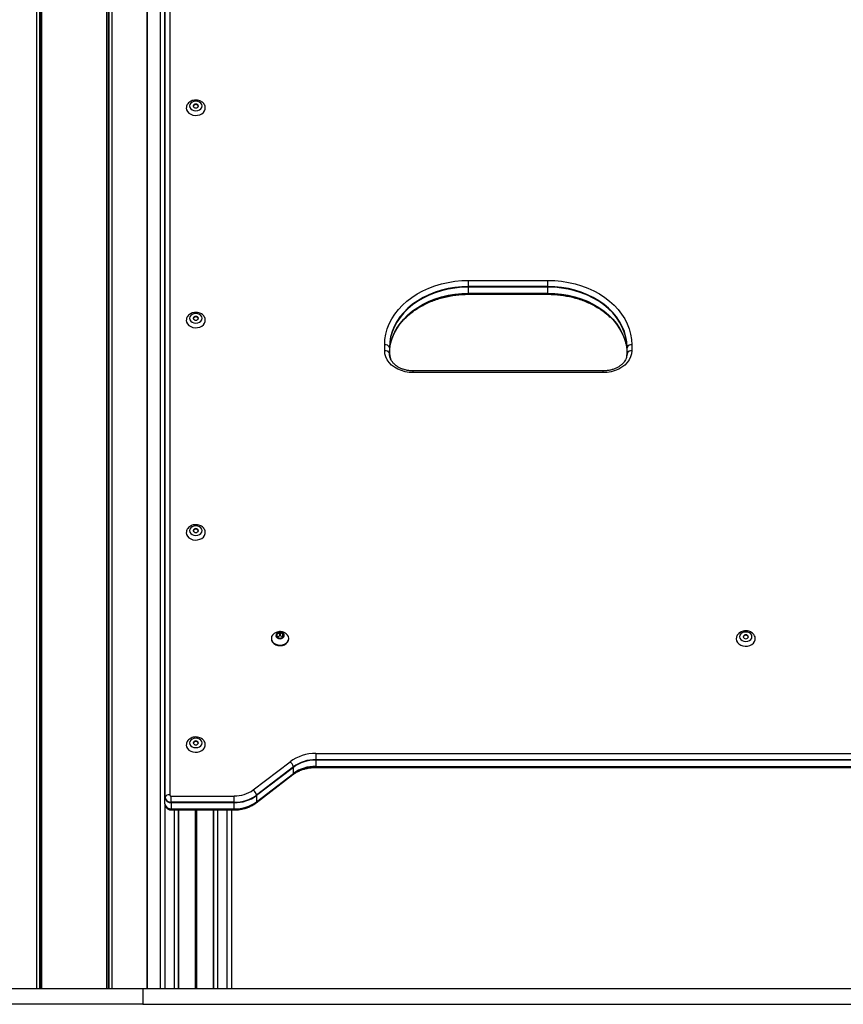
# Model space of a CAD drawing. Units: millimetres. Extents: x 712 to 7769, y 483 to 8511.
# Drawn here: x 2957 to 3477, y 6393 to 7015 of the extents above; entities that cross this region are included whole.
import ezdxf

# ---------------------------------------------------------------- set-up
doc = ezdxf.new("R2010")
doc.units = ezdxf.units.MM
doc.header["$LTSCALE"] = 50

msp = doc.modelspace()

# ---------------------------------------------------------------- linework, layer by layer
at = {"color": 7, "linetype": 'Continuous', "lineweight": 25}
for p, q in [((2967.27, 7649.12), (2967.27, 6403.04)), ((2967.41, 7648.84), (2967.41, 6403.04)), ((2970.35, 7644.61), (2970.35, 6403.04)), ((2970.45, 7644.5), (2970.45, 6403.04)), ((3011.6, 7638.04), (3011.6, 6403.04)), ((3011.71, 7638.04), (3011.71, 6403.04)), ((3014.8, 7638.04), (3014.8, 6403.04)), ((3014.95, 7638.04), (3014.95, 6403.04)), ((3048.42, 6523.4), (3048.42, 7524.62)), ((3048.46, 6523.72), (3048.46, 7524.94)), ((3051.42, 7526.55), (3051.42, 6525.33)), ((3045.42, 7508.38), (3045.42, 6403.04)), ((3037.07, 7427.04), (3037.07, 6403.04)), ((3037.19, 7427.04), (3037.19, 6403.04)), ((3037.24, 6403.04), (3037.24, 7427.04)), ((3037.24, 7427.04), (3037.24, 6403.04)), ((3240.17, 6850.13), (3290.17, 6850.13)), ((3240.17, 6846.26), (3240.17, 6850.13)), ((3290.17, 6846.26), (3240.17, 6846.26)), ((3240.17, 6845.91), (3240.17, 6846.26)), ((3240.17, 6842.05), (3240.17, 6845.91)), ((3290.17, 6845.91), (3240.17, 6845.91)), ((3290.17, 6846.26), (3290.17, 6850.13)), ((3290.17, 6845.91), (3290.17, 6846.26)), ((3290.17, 6842.05), (3290.17, 6845.91)), ((3240.17, 6842.05), (3240.17, 6841.76)), ((3240.17, 6842.05), (3290.17, 6842.05)), ((3240.17, 6841.76), (3290.17, 6841.76)), ((3240.17, 6841.35), (3290.17, 6841.35)), ((3290.17, 6842.05), (3290.17, 6841.76)), ((3187.17, 6805.7), (3187.17, 6809.53)), ((3190.12, 6807.93), (3190.12, 6804.09)), ((3338.93, 6811.89), (3338.99, 6811.72)), ((3340.21, 6804.09), (3340.21, 6807.93)), ((3343.17, 6809.53), (3343.17, 6805.7)), ((3190.17, 6807.6), (3190.17, 6803.77)), ((3340.17, 6803.77), (3340.17, 6807.6)), ((3325.17, 6792.98), (3205.17, 6792.98)), ((3325.17, 6791.91), (3205.17, 6791.91)), ((3120.92, 6627.54), (3119.32, 6626.83)), ((3120.92, 6625.61), (3120.92, 6627.54)), ((3122.92, 6626.83), (3121.32, 6627.54)), ((3121.32, 6625.61), (3121.32, 6627.54)), ((3115.62, 6624.09), (3115.62, 6623.77)), ((3119.12, 6626.56), (3119.12, 6625.15)), ((3119.32, 6624.9), (3119.3, 6624.89)), ((3119.32, 6624.9), (3119.32, 6626.83)), ((3120.92, 6625.61), (3119.32, 6624.9)), ((3119.32, 6624.88), (3120.92, 6624.17)), ((3122.92, 6624.9), (3121.32, 6625.61)), ((3121.32, 6624.17), (3122.92, 6624.88)), ((3122.92, 6624.9), (3122.92, 6626.83)), ((3122.93, 6624.89), (3122.92, 6624.9)), ((3123.12, 6625.15), (3123.12, 6626.56)), ((3126.62, 6623.77), (3126.62, 6624.09)), ((3143.7, 6551.38), (3686.63, 6551.38)), ((3143.7, 6551.38), (3143.7, 6547.5)), ((3686.63, 6547.5), (3143.7, 6547.5)), ((3143.7, 6547.5), (3143.7, 6547.15)), ((3143.7, 6547.15), (3143.7, 6543.29)), ((3686.63, 6547.15), (3143.7, 6547.15)), ((3104.15, 6528.38), (3127.44, 6546.21)), ((3129.53, 6543.01), (3106.24, 6525.17)), ((3129.56, 6542.66), (3106.27, 6524.82)), ((3129.56, 6538.8), (3129.56, 6542.66)), ((3143.7, 6543.29), (3686.63, 6543.29)), ((3143.7, 6543.29), (3143.7, 6543)), ((3143.7, 6543), (3686.63, 6543)), ((3143.7, 6542.59), (3686.63, 6542.59)), ((3105.98, 6520.21), (3129.26, 6538.05)), ((3106.24, 6520.67), (3129.53, 6538.51)), ((3106.27, 6520.97), (3129.56, 6538.8)), ((3048.42, 6519.54), (3048.42, 6523.4)), ((3052.42, 6520.69), (3052.42, 6524.56)), ((3052.42, 6524.56), (3092.13, 6524.56)), ((3092.13, 6520.69), (3092.13, 6524.56)), ((3106.27, 6524.82), (3106.27, 6520.97)), ((3048.42, 6519.54), (3048.55, 6518.62)), ((3092.13, 6520.69), (3052.42, 6520.69)), ((3052.42, 6520.34), (3052.42, 6520.69)), ((3092.13, 6520.34), (3052.42, 6520.34)), ((3052.42, 6520.34), (3052.42, 6516.48)), ((3052.42, 6516.48), (3092.13, 6516.48)), ((3052.42, 6516.19), (3052.42, 6516.48)), ((3052.42, 6516.19), (3092.13, 6516.19)), ((3052.42, 6515.78), (3092.13, 6515.78)), ((3056.78, 6515.78), (3056.78, 6403.04)), ((3057.03, 6515.78), (3057.03, 6403.04)), ((3078.8, 6515.78), (3078.8, 6403.04)), ((3079.05, 6515.78), (3079.05, 6403.04)), ((3090.42, 6515.78), (3090.42, 6403.04)), ((3092.13, 6520.34), (3092.13, 6520.69)), ((3092.13, 6516.48), (3092.13, 6520.34)), ((3092.13, 6516.19), (3092.13, 6516.48)), ((1536.66, 6403.04), (3034.51, 6403.04)), ((3034.51, 6403.04), (3034.51, 6393.04)), ((3034.51, 6403.04), (3793.12, 6403.04)), ((3034.51, 6393.04), (1536.66, 6393.04)), ((3034.51, 6393.04), (3793.12, 6393.04))]:
    msp.add_line(p, q, dxfattribs=at)
at = {"color": 8, "linetype": 'Continuous', "lineweight": 25}
for p, q in [((2969.31, 7645.85), (2969.31, 6403.04)), ((2969.53, 7645.57), (2969.53, 6403.04)), ((3012.68, 7638.04), (3012.68, 6403.04)), ((3012.91, 7638.04), (3012.91, 6403.04)), ((3240.17, 6841.76), (3240.17, 6841.35)), ((3290.17, 6841.76), (3290.17, 6841.35)), ((3205.17, 6791.91), (3205.17, 6792.98)), ((3325.17, 6791.91), (3325.17, 6792.98)), ((3143.7, 6543), (3143.7, 6542.59)), ((3048.42, 6519.54), (3048.42, 6403.04)), ((3052.42, 6515.78), (3052.42, 6516.19)), ((3054.32, 6515.78), (3054.32, 6403.04)), ((3067.54, 6515.78), (3067.54, 6403.04)), ((3067.66, 6515.78), (3067.66, 6403.04)), ((3067.79, 6515.78), (3067.79, 6403.04)), ((3068.04, 6515.78), (3068.04, 6403.04)), ((3068.17, 6515.78), (3068.17, 6403.04)), ((3068.3, 6515.78), (3068.3, 6403.04)), ((3081.52, 6515.78), (3081.52, 6403.04)), ((3087.42, 6515.78), (3087.42, 6403.04)), ((3092.13, 6515.78), (3092.13, 6516.19))]:
    msp.add_line(p, q, dxfattribs=at)
at = {"color": 7, "linetype": 'Continuous', "lineweight": 25, "flags": 128}
for points in [[(3064.02, 6960.26), (3064.21, 6959.34), (3064.76, 6958.5), (3065.62, 6957.84), (3066.71, 6957.42), (3067.92, 6957.27), (3069.12, 6957.42), (3070.21, 6957.84), (3071.07, 6958.5), (3071.62, 6959.34), (3071.82, 6960.26), (3071.62, 6961.18), (3071.07, 6962.02), (3070.21, 6962.68), (3069.12, 6963.1), (3067.92, 6963.25), (3066.71, 6963.1), (3065.62, 6962.68), (3064.76, 6962.02), (3064.21, 6961.18), (3064.02, 6960.26)], [(3061.92, 6958.91), (3062.1, 6957.77), (3062.66, 6956.7), (3063.54, 6955.76), (3064.7, 6955.03), (3066.06, 6954.54), (3067.54, 6954.32), (3069.04, 6954.4), (3070.47, 6954.75), (3071.74, 6955.37), (3072.77, 6956.21), (3073.49, 6957.22), (3073.87, 6958.33), (3073.92, 6958.93)], [(3067.92, 6959.03), (3068.53, 6959.13), (3069.05, 6959.39), (3069.39, 6959.79), (3069.52, 6960.26), (3069.39, 6960.73), (3069.05, 6961.13), (3068.53, 6961.39), (3067.92, 6961.49), (3067.3, 6961.39), (3066.78, 6961.13), (3066.44, 6960.73), (3066.32, 6960.26), (3066.44, 6959.79), (3066.78, 6959.39), (3067.3, 6959.13), (3067.92, 6959.03)], [(3069.5, 6960.1), (3069.39, 6960.41), (3069.05, 6960.81), (3068.53, 6961.07), (3067.92, 6961.16), (3067.3, 6961.07), (3066.78, 6960.81), (3066.44, 6960.41), (3066.33, 6960.1)], [(3187.17, 6809.53), (3187.35, 6812.88), (3187.89, 6816.21), (3188.79, 6819.5), (3190.04, 6822.72), (3191.63, 6825.84), (3193.55, 6828.86), (3195.8, 6831.74), (3198.34, 6834.47), (3201.17, 6837.03), (3204.27, 6839.4), (3207.61, 6841.57), (3211.18, 6843.52), (3214.94, 6845.24), (3218.88, 6846.71), (3222.96, 6847.93), (3227.15, 6848.89), (3231.44, 6849.58), (3235.79, 6849.99), (3240.17, 6850.13)], [(3240.17, 6846.26), (3235.8, 6846.11), (3231.48, 6845.68), (3227.21, 6844.95), (3223.05, 6843.95), (3219.02, 6842.67), (3215.14, 6841.12), (3211.46, 6839.33), (3208, 6837.29), (3204.78, 6835.03), (3201.83, 6832.57), (3199.17, 6829.91), (3196.83, 6827.09), (3194.81, 6824.13), (3193.14, 6821.04), (3191.83, 6817.85), (3190.88, 6814.58), (3190.31, 6811.27), (3190.12, 6807.93)], [(3240.17, 6846.26), (3235.8, 6846.11), (3231.48, 6845.68), (3227.21, 6844.95), (3223.05, 6843.95), (3219.02, 6842.67), (3215.14, 6841.12), (3211.46, 6839.33), (3208, 6837.29), (3204.78, 6835.03), (3201.83, 6832.57), (3199.17, 6829.91), (3196.83, 6827.09), (3194.81, 6824.13), (3193.14, 6821.04), (3191.83, 6817.85), (3190.88, 6814.58), (3190.31, 6811.27), (3190.12, 6807.93)], [(3240.17, 6845.91), (3235.81, 6845.76), (3231.48, 6845.32), (3227.22, 6844.6), (3223.06, 6843.6), (3219.03, 6842.32), (3215.17, 6840.77), (3211.49, 6838.98), (3208.03, 6836.94), (3204.81, 6834.69), (3201.86, 6832.22), (3199.21, 6829.57), (3196.86, 6826.75), (3194.85, 6823.79), (3193.18, 6820.7), (3191.87, 6817.52), (3190.92, 6814.25), (3190.36, 6810.94), (3190.17, 6807.6)], [(3290.17, 6850.13), (3294.54, 6849.99), (3298.89, 6849.58), (3303.18, 6848.89), (3307.37, 6847.93), (3311.46, 6846.71), (3315.39, 6845.24), (3319.15, 6843.52), (3322.72, 6841.57), (3326.06, 6839.4), (3329.16, 6837.03), (3331.99, 6834.47), (3334.54, 6831.74), (3336.78, 6828.86), (3338.7, 6825.84), (3340.29, 6822.72), (3341.54, 6819.5), (3342.44, 6816.21), (3342.98, 6812.88), (3343.17, 6809.53)], [(3340.21, 6807.93), (3340.02, 6811.27), (3339.45, 6814.58), (3338.5, 6817.85), (3337.19, 6821.04), (3335.52, 6824.13), (3333.5, 6827.09), (3331.16, 6829.91), (3328.5, 6832.57), (3325.55, 6835.03), (3322.33, 6837.29), (3318.87, 6839.33), (3315.19, 6841.12), (3311.31, 6842.67), (3307.28, 6843.95), (3303.12, 6844.95), (3298.85, 6845.68), (3294.53, 6846.11), (3290.17, 6846.26)], [(3340.21, 6807.93), (3340.02, 6811.27), (3339.45, 6814.58), (3338.5, 6817.85), (3337.19, 6821.04), (3335.52, 6824.13), (3333.5, 6827.09), (3331.16, 6829.91), (3328.5, 6832.57), (3325.55, 6835.03), (3322.33, 6837.29), (3318.87, 6839.33), (3315.19, 6841.12), (3311.31, 6842.67), (3307.28, 6843.95), (3303.12, 6844.95), (3298.85, 6845.68), (3294.53, 6846.11), (3290.17, 6846.26)], [(3340.17, 6807.6), (3339.97, 6810.94), (3339.41, 6814.25), (3338.46, 6817.52), (3337.15, 6820.7), (3335.48, 6823.79), (3333.47, 6826.75), (3331.12, 6829.57), (3328.47, 6832.22), (3325.52, 6834.69), (3322.3, 6836.94), (3318.84, 6838.98), (3315.17, 6840.77), (3311.3, 6842.32), (3307.27, 6843.6), (3303.11, 6844.6), (3298.85, 6845.32), (3294.52, 6845.76), (3290.17, 6845.91)], [(3190.17, 6803.75), (3190.36, 6807.09), (3190.92, 6810.4), (3191.87, 6813.66), (3193.18, 6816.85), (3194.85, 6819.93), (3196.86, 6822.9), (3199.21, 6825.72), (3201.86, 6828.37), (3204.81, 6830.83), (3208.03, 6833.09), (3211.49, 6835.12), (3215.17, 6836.92), (3219.03, 6838.46), (3223.06, 6839.74), (3227.22, 6840.74), (3231.48, 6841.47), (3235.81, 6841.9), (3240.17, 6842.05)], [(3190.23, 6805.92), (3190.31, 6806.77), (3190.88, 6810.08), (3191.83, 6813.35), (3193.14, 6816.54), (3194.81, 6819.63), (3196.83, 6822.59), (3199.17, 6825.41), (3201.83, 6828.07), (3204.78, 6830.53), (3208, 6832.79), (3211.46, 6834.83), (3215.14, 6836.62), (3219.02, 6838.17), (3223.05, 6839.45), (3227.21, 6840.45), (3231.48, 6841.18), (3235.8, 6841.61), (3240.17, 6841.76)], [(3190.23, 6805.92), (3190.31, 6806.77), (3190.88, 6810.08), (3191.83, 6813.35), (3193.14, 6816.54), (3194.81, 6819.63), (3196.83, 6822.59), (3199.17, 6825.41), (3201.83, 6828.07), (3204.78, 6830.53), (3208, 6832.79), (3211.46, 6834.83), (3215.14, 6836.62), (3219.02, 6838.17), (3223.05, 6839.45), (3227.21, 6840.45), (3231.48, 6841.18), (3235.8, 6841.61), (3240.17, 6841.76)], [(3290.17, 6842.05), (3294.52, 6841.9), (3298.85, 6841.47), (3303.11, 6840.74), (3307.27, 6839.74), (3311.3, 6838.46), (3315.17, 6836.92), (3318.84, 6835.12), (3322.3, 6833.09), (3325.52, 6830.83), (3328.47, 6828.37), (3331.12, 6825.72), (3333.47, 6822.9), (3335.48, 6819.93), (3337.15, 6816.85), (3338.46, 6813.66), (3339.41, 6810.4), (3339.97, 6807.09), (3340.17, 6803.75)], [(3290.17, 6841.76), (3294.53, 6841.61), (3298.85, 6841.18), (3303.12, 6840.45), (3307.28, 6839.45), (3311.31, 6838.17), (3315.19, 6836.62), (3318.87, 6834.83), (3322.33, 6832.79), (3325.55, 6830.53), (3328.5, 6828.07), (3331.16, 6825.41), (3333.5, 6822.59), (3335.52, 6819.63), (3337.19, 6816.54), (3338.5, 6813.35), (3339.01, 6811.75)], [(3290.17, 6841.76), (3294.53, 6841.61), (3298.85, 6841.18), (3303.12, 6840.45), (3307.28, 6839.45), (3311.31, 6838.17), (3315.19, 6836.62), (3318.87, 6834.83), (3322.33, 6832.79), (3325.55, 6830.53), (3328.5, 6828.07), (3331.16, 6825.41), (3333.5, 6822.59), (3335.52, 6819.63), (3337.19, 6816.54), (3338.5, 6813.35), (3339.01, 6811.75)], [(3064.02, 6826.2), (3064.21, 6825.28), (3064.76, 6824.45), (3065.62, 6823.79), (3066.71, 6823.36), (3067.92, 6823.22), (3069.12, 6823.36), (3070.21, 6823.79), (3071.07, 6824.45), (3071.62, 6825.28), (3071.82, 6826.2), (3071.62, 6827.13), (3071.07, 6827.96), (3070.21, 6828.62), (3069.12, 6829.04), (3067.92, 6829.19), (3066.71, 6829.04), (3065.62, 6828.62), (3064.76, 6827.96), (3064.21, 6827.13), (3064.02, 6826.2)], [(3067.92, 6824.98), (3068.53, 6825.07), (3069.05, 6825.34), (3069.39, 6825.73), (3069.52, 6826.2), (3069.39, 6826.67), (3069.05, 6827.07), (3068.53, 6827.34), (3067.92, 6827.43), (3067.3, 6827.34), (3066.78, 6827.07), (3066.44, 6826.67), (3066.32, 6826.2), (3066.44, 6825.73), (3066.78, 6825.34), (3067.3, 6825.07), (3067.92, 6824.98)], [(3069.5, 6826.04), (3069.39, 6826.35), (3069.05, 6826.75), (3068.53, 6827.01), (3067.92, 6827.11), (3067.3, 6827.01), (3066.78, 6826.75), (3066.44, 6826.35), (3066.33, 6826.04)], [(3061.92, 6824.85), (3062.1, 6823.71), (3062.66, 6822.64), (3063.54, 6821.71), (3064.7, 6820.97), (3066.06, 6820.48), (3067.54, 6820.27), (3069.04, 6820.34), (3070.47, 6820.69), (3071.74, 6821.31), (3072.77, 6822.15), (3073.49, 6823.16), (3073.87, 6824.28), (3073.92, 6824.87)], [(3205.17, 6791.91), (3202.6, 6792.05), (3200.09, 6792.47), (3197.69, 6793.16), (3195.43, 6794.1), (3193.38, 6795.28), (3191.56, 6796.67), (3190.02, 6798.25), (3188.79, 6799.97), (3187.89, 6801.82), (3187.35, 6803.74), (3187.17, 6805.7)], [(3190.12, 6804.09), (3190.31, 6802.29), (3190.43, 6801.78)], [(3190.12, 6804.09), (3190.31, 6802.29), (3190.74, 6800.84)], [(3343.17, 6805.7), (3342.98, 6803.74), (3342.44, 6801.82), (3341.54, 6799.97), (3340.31, 6798.25), (3338.77, 6796.67), (3336.95, 6795.28), (3334.9, 6794.1), (3332.64, 6793.16), (3330.24, 6792.47), (3327.73, 6792.05), (3325.17, 6791.91)], [(3339.96, 6802.02), (3340.02, 6802.29), (3340.21, 6804.09)], [(3339.96, 6802.02), (3340.02, 6802.29), (3340.21, 6804.09)], [(3061.92, 6690.8), (3062.1, 6689.65), (3062.66, 6688.58), (3063.54, 6687.65), (3064.7, 6686.91), (3066.06, 6686.42), (3067.54, 6686.21), (3069.04, 6686.28), (3070.47, 6686.64), (3071.74, 6687.25), (3072.77, 6688.09), (3073.49, 6689.1), (3073.87, 6690.22), (3073.92, 6690.81)], [(3064.02, 6692.15), (3064.21, 6691.22), (3064.76, 6690.39), (3065.62, 6689.73), (3066.71, 6689.3), (3067.92, 6689.16), (3069.12, 6689.3), (3070.21, 6689.73), (3071.07, 6690.39), (3071.62, 6691.22), (3071.82, 6692.15), (3071.62, 6693.07), (3071.07, 6693.9), (3070.21, 6694.56), (3069.12, 6694.99), (3067.92, 6695.13), (3066.71, 6694.99), (3065.62, 6694.56), (3064.76, 6693.9), (3064.21, 6693.07), (3064.02, 6692.15)], [(3067.92, 6690.92), (3068.53, 6691.01), (3069.05, 6691.28), (3069.39, 6691.68), (3069.52, 6692.15), (3069.39, 6692.61), (3069.05, 6693.01), (3068.53, 6693.28), (3067.92, 6693.37), (3067.3, 6693.28), (3066.78, 6693.01), (3066.44, 6692.61), (3066.32, 6692.15), (3066.44, 6691.68), (3066.78, 6691.28), (3067.3, 6691.01), (3067.92, 6690.92)], [(3069.5, 6691.98), (3069.39, 6692.29), (3069.05, 6692.69), (3068.53, 6692.96), (3067.92, 6693.05), (3067.3, 6692.96), (3066.78, 6692.69), (3066.44, 6692.29), (3066.33, 6691.98)], [(3117.9, 6627.5), (3117.23, 6627.07), (3116.35, 6626.19), (3115.8, 6625.18), (3115.62, 6624.09), (3115.8, 6623), (3116.35, 6621.98), (3117.23, 6621.11), (3118.37, 6620.44), (3119.69, 6620.02), (3121.12, 6619.87)], [(3121.12, 6623.91), (3122.08, 6624.05), (3122.91, 6624.44), (3123.49, 6625.04), (3123.76, 6625.76), (3123.67, 6626.5), (3123.24, 6627.17), (3122.51, 6627.68), (3121.6, 6627.95), (3120.63, 6627.95), (3119.72, 6627.68), (3118.99, 6627.17), (3118.56, 6626.5), (3118.47, 6625.76), (3118.74, 6625.04), (3119.33, 6624.44), (3120.16, 6624.05), (3121.12, 6623.91)], [(3123.62, 6625.89), (3123.42, 6626.63), (3122.88, 6627.25), (3122.07, 6627.66), (3121.12, 6627.81), (3120.16, 6627.66), (3119.35, 6627.25), (3118.81, 6626.63), (3118.62, 6625.89), (3118.62, 6625.89)], [(3123.62, 6625.86), (3123.42, 6626.59), (3122.88, 6627.21), (3122.07, 6627.62), (3121.12, 6627.77), (3120.16, 6627.62), (3119.35, 6627.21), (3118.81, 6626.59), (3118.62, 6625.86)], [(3121.12, 6619.87), (3122.54, 6620.02), (3123.87, 6620.44), (3125, 6621.11), (3125.88, 6621.98), (3126.43, 6623), (3126.62, 6624.09), (3126.43, 6625.18), (3125.88, 6626.19), (3125, 6627.07), (3124.36, 6627.49)], [(3411.27, 6625.12), (3411.46, 6624.19), (3412.01, 6623.36), (3412.87, 6622.7), (3413.96, 6622.27), (3415.17, 6622.13), (3416.37, 6622.27), (3417.46, 6622.7), (3418.32, 6623.36), (3418.87, 6624.19), (3419.07, 6625.12), (3418.87, 6626.04), (3418.32, 6626.87), (3417.46, 6627.53), (3416.37, 6627.96), (3415.17, 6628.1), (3413.96, 6627.96), (3412.87, 6627.53), (3412.01, 6626.87), (3411.46, 6626.04), (3411.27, 6625.12)], [(3115.62, 6623.77), (3115.8, 6622.68), (3116.35, 6621.66), (3117.23, 6620.79), (3118.37, 6620.12), (3119.69, 6619.7), (3121.12, 6619.55)], [(3121.12, 6619.55), (3122.54, 6619.7), (3123.87, 6620.12), (3125, 6620.79), (3125.88, 6621.66), (3126.43, 6622.68), (3126.62, 6623.77)], [(3409.17, 6623.77), (3409.35, 6622.62), (3409.91, 6621.55), (3410.79, 6620.62), (3411.95, 6619.89), (3413.31, 6619.4), (3414.79, 6619.18), (3416.29, 6619.25), (3417.72, 6619.61), (3418.99, 6620.22), (3420.02, 6621.06), (3420.74, 6622.07), (3421.12, 6623.19), (3421.17, 6623.78)], [(3415.17, 6623.89), (3415.78, 6623.98), (3416.3, 6624.25), (3416.64, 6624.65), (3416.77, 6625.12), (3416.64, 6625.59), (3416.3, 6625.98), (3415.78, 6626.25), (3415.17, 6626.34), (3414.55, 6626.25), (3414.03, 6625.98), (3413.69, 6625.59), (3413.57, 6625.12), (3413.69, 6624.65), (3414.03, 6624.25), (3414.55, 6623.98), (3415.17, 6623.89)], [(3416.75, 6624.96), (3416.64, 6625.26), (3416.3, 6625.66), (3415.78, 6625.93), (3415.17, 6626.02), (3414.55, 6625.93), (3414.03, 6625.66), (3413.69, 6625.26), (3413.58, 6624.96)], [(3064.02, 6558.09), (3064.21, 6557.16), (3064.76, 6556.33), (3065.62, 6555.67), (3066.71, 6555.25), (3067.92, 6555.1), (3069.12, 6555.25), (3070.21, 6555.67), (3071.07, 6556.33), (3071.62, 6557.16), (3071.82, 6558.09), (3071.62, 6559.01), (3071.07, 6559.84), (3070.21, 6560.5), (3069.12, 6560.93), (3067.92, 6561.07), (3066.71, 6560.93), (3065.62, 6560.5), (3064.76, 6559.84), (3064.21, 6559.01), (3064.02, 6558.09)], [(3067.92, 6556.86), (3068.53, 6556.95), (3069.05, 6557.22), (3069.39, 6557.62), (3069.52, 6558.09), (3069.39, 6558.56), (3069.05, 6558.95), (3068.53, 6559.22), (3067.92, 6559.31), (3067.3, 6559.22), (3066.78, 6558.95), (3066.44, 6558.56), (3066.32, 6558.09), (3066.44, 6557.62), (3066.78, 6557.22), (3067.3, 6556.95), (3067.92, 6556.86)], [(3061.92, 6556.74), (3062.1, 6555.59), (3062.66, 6554.52), (3063.54, 6553.59), (3064.7, 6552.86), (3066.06, 6552.37), (3067.54, 6552.15), (3069.04, 6552.22), (3070.47, 6552.58), (3071.74, 6553.2), (3072.77, 6554.04), (3073.49, 6555.05), (3073.87, 6556.16), (3073.92, 6556.75)], [(3069.5, 6557.93), (3069.39, 6558.23), (3069.05, 6558.63), (3068.53, 6558.9), (3067.92, 6558.99), (3067.3, 6558.9), (3066.78, 6558.63), (3066.44, 6558.23), (3066.33, 6557.93)]]:
    msp.add_lwpolyline(points, dxfattribs=at)
at = {"color": 7, "linetype": 'Continuous', "lineweight": 25}
for centre, radius, start, end in [((3187.51, 6806.64), 2.91, 26.21307, 96.76049), ((3188.9, 6807.6), 1.26, 0.06388, 14.81347), ((3341.42, 6807.6), 1.26, 165.16578, 179.95687), ((3342.82, 6806.64), 2.91, 83.23926, 153.78742), ((3187.51, 6802.81), 2.91, 26.21307, 96.76049), ((3188.9, 6803.77), 1.26, 0.06388, 14.81347), ((3341.42, 6803.77), 1.26, 165.16578, 179.95687), ((3342.82, 6802.81), 2.91, 83.23926, 153.78742), ((3121.12, 6627.07), 0.505, 66.69311, 113.30689), ((3119.42, 6626.54), 0.304, 109.83355, 176.15843), ((3119.42, 6625.17), 0.304, 183.84183, 250.16929), ((3121.12, 6625.14), 0.505, 66.68593, 113.31407), ((3121.12, 6624.64), 0.505, 246.68593, 293.31407), ((3122.81, 6626.54), 0.304, 3.83901, 70.16492), ((3122.81, 6625.17), 0.304, 289.83225, 356.16074), ((3143.29, 6524.46), 26.92, 89.12608, 126.08304), ((3143.34, 6524.05), 23.45, 89.12594, 126.08317), ((3143.34, 6523.75), 23.41, 89.12583, 126.08325), ((3123.99, 6541.69), 5.69, 13.4198, 52.76939), ((3143.34, 6519.55), 23.45, 89.12577, 126.08334), ((3127.41, 6542.65), 2.15, 0.32464, 9.53026), ((3143.34, 6519.89), 23.41, 89.12592, 126.08327), ((3128.14, 6538.79), 1.41, 348.23333, 0.42078), ((3092.43, 6544.46), 19.89, 269.12587, 306.08319), ((3100.71, 6523.85), 5.69, 13.41951, 52.76969), ((3049.68, 6523.4), 1.26, 165.18353, 179.93946), ((3052, 6523.94), 3.63, 188.55182, 276.54075), ((3051.07, 6522.44), 2.91, 83.23957, 153.78687), ((3052.01, 6524.26), 3.59, 188.5518, 276.54071), ((3052.31, 6525.46), 0.907, 188.55121, 276.54091), ((3092.49, 6544.04), 23.36, 269.1259, 306.08317), ((3092.49, 6543.74), 23.41, 269.1259, 306.0832), ((3104.12, 6524.81), 2.15, 0.32426, 9.53085), ((3052, 6520.08), 3.63, 188.55182, 276.54075), ((3052.16, 6520.09), 3.91, 202.21401, 273.7644), ((3092.49, 6539.88), 23.41, 269.1259, 306.0832), ((3092.49, 6539.55), 23.36, 269.1259, 306.08317), ((3104.86, 6520.96), 1.41, 348.23281, 0.42129)]:
    msp.add_arc(centre, radius, start, end, dxfattribs=at)
at = {"color": 8, "linetype": 'Continuous', "lineweight": 25}
for centre, start, end in [((3128.8, 6538.62), 308.5102, 350.93496), ((3105.52, 6520.78), 308.53062, 350.93528)]:
    msp.add_arc(centre, 0.733, start, end, dxfattribs=at)
at = {"color": 7, "linetype": 'Continuous', "lineweight": 25}
for points, knots in [([(3073.9, 6958.93), (3073.91, 6958.97), (3073.96, 6959.39), (3073.75, 6960.21), (3073.29, 6961.29), (3072.53, 6962.24), (3071.56, 6963.02), (3070.39, 6963.6), (3069.08, 6963.95), (3067.69, 6964.04), (3066.29, 6963.86), (3064.96, 6963.4), (3063.79, 6962.69), (3062.87, 6961.77), (3062.23, 6960.69), (3061.95, 6959.72), (3061.92, 6959.11), (3061.92, 6958.91)], [0, 0, 0, 0, 0.006901, 0.077259, 0.146618, 0.216385, 0.287713, 0.360974, 0.435826, 0.511729, 0.588399, 0.66585, 0.743968, 0.821995, 0.890349, 0.964309, 1, 1, 1, 1]), ([(3199.29, 6825.33), (3199.89, 6825.96), (3201.26, 6827.4), (3203.69, 6829.48), (3206.5, 6831.57), (3209.54, 6833.49), (3212.77, 6835.22), (3216.17, 6836.76), (3219.72, 6838.09), (3223.4, 6839.2), (3227.19, 6840.09), (3231.06, 6840.76), (3234.99, 6841.18), (3238.03, 6841.34), (3239.76, 6841.35), (3240.17, 6841.35)], [0, 0, 0, 0, 0.065169, 0.148146, 0.230989, 0.313737, 0.396423, 0.479068, 0.561691, 0.644303, 0.72691, 0.809514, 0.892119, 0.974721, 1, 1, 1, 1]), ([(3290.17, 6841.35), (3290.85, 6841.34), (3292.86, 6841.32), (3296.18, 6841.11), (3300.1, 6840.64), (3303.95, 6839.92), (3307.71, 6838.99), (3311.37, 6837.83), (3314.88, 6836.46), (3318.24, 6834.88), (3321.43, 6833.11), (3324.41, 6831.16), (3327.13, 6829.1), (3328.74, 6827.61), (3329.51, 6826.9)], [0, 0, 0, 0, 0.045349, 0.132675, 0.220007, 0.307322, 0.394621, 0.4819, 0.569165, 0.656419, 0.74367, 0.830932, 0.918227, 1, 1, 1, 1]), ([(3073.9, 6824.87), (3073.91, 6824.91), (3073.96, 6825.34), (3073.75, 6826.16), (3073.29, 6827.24), (3072.53, 6828.18), (3071.56, 6828.96), (3070.39, 6829.54), (3069.08, 6829.89), (3067.69, 6829.98), (3066.29, 6829.8), (3064.96, 6829.35), (3063.79, 6828.63), (3062.87, 6827.71), (3062.23, 6826.63), (3061.95, 6825.66), (3061.92, 6825.05), (3061.92, 6824.85)], [0, 0, 0, 0, 0.006899, 0.077255, 0.146617, 0.216385, 0.287712, 0.360972, 0.435825, 0.511728, 0.588397, 0.665848, 0.743965, 0.821992, 0.890345, 0.964305, 1, 1, 1, 1]), ([(3193.12, 6816.41), (3193.19, 6816.57), (3193.67, 6817.67), (3194.52, 6819.15), (3195.41, 6820.43), (3195.69, 6820.82)], [0, 0, 0, 0, 0.104281, 0.722531, 1, 1, 1, 1]), ([(3338.99, 6811.72), (3339.09, 6811.39), (3339.51, 6810.09), (3339.91, 6807.79), (3340.15, 6805.46), (3340.16, 6804.11), (3340.17, 6803.75)], [0, 0, 0, 0, 0.127295, 0.495951, 0.865819, 1, 1, 1, 1]), ([(3190.17, 6803.75), (3190.17, 6804.24), (3190.17, 6805.04), (3190.26, 6805.84), (3190.3, 6806.14)], [0, 0, 0, 0, 0.6229147, 1, 1, 1, 1]), ([(3190.46, 6801.78), (3190.37, 6802.13), (3190.19, 6802.8), (3190.17, 6803.46), (3190.17, 6803.77)], [0, 0, 0, 0, 0.5311, 1, 1, 1, 1]), ([(3205.17, 6792.98), (3204.8, 6792.99), (3203.72, 6793.01), (3201.93, 6793.21), (3199.86, 6793.65), (3197.9, 6794.31), (3196.1, 6795.16), (3194.5, 6796.18), (3193.12, 6797.33), (3191.98, 6798.6), (3191.12, 6799.96), (3190.61, 6801.03), (3190.49, 6801.64), (3190.46, 6801.78)], [0, 0, 0, 0, 0.051503, 0.153282, 0.254999, 0.356554, 0.457965, 0.5593, 0.660716, 0.762555, 0.86536, 0.969908, 1, 1, 1, 1]), ([(3339.92, 6801.99), (3339.9, 6801.84), (3339.78, 6801.19), (3339.27, 6800.05), (3338.38, 6798.63), (3337.19, 6797.31), (3335.77, 6796.13), (3334.13, 6795.11), (3332.31, 6794.26), (3330.33, 6793.61), (3328.25, 6793.18), (3326.51, 6793), (3325.48, 6792.99), (3325.17, 6792.98)], [0, 0, 0, 0, 0.032021, 0.141211, 0.247605, 0.351451, 0.45359, 0.554758, 0.655454, 0.755957, 0.856381, 0.956775, 1, 1, 1, 1]), ([(3340.17, 6803.77), (3340.16, 6803.54), (3340.15, 6802.95), (3340.01, 6802.36), (3339.92, 6801.99)], [0, 0, 0, 0, 0.385065, 1, 1, 1, 1]), ([(3073.9, 6690.81), (3073.91, 6690.85), (3073.96, 6691.28), (3073.75, 6692.1), (3073.29, 6693.18), (3072.53, 6694.12), (3071.56, 6694.9), (3070.39, 6695.48), (3069.08, 6695.83), (3067.69, 6695.92), (3066.29, 6695.74), (3064.96, 6695.29), (3063.79, 6694.57), (3062.87, 6693.65), (3062.23, 6692.58), (3061.95, 6691.61), (3061.92, 6690.99), (3061.92, 6690.8)], [0, 0, 0, 0, 0.006899, 0.077255, 0.146615, 0.216383, 0.28771, 0.36097, 0.435824, 0.511727, 0.588397, 0.665849, 0.743967, 0.821994, 0.890345, 0.964303, 1, 1, 1, 1]), ([(3124.33, 6627.47), (3124.14, 6627.58), (3123.59, 6627.91), (3122.58, 6628.23), (3121.31, 6628.41), (3119.97, 6628.3), (3118.82, 6627.99), (3118.17, 6627.62), (3117.94, 6627.49)], [0, 0, 0, 0, 0.097888, 0.288391, 0.473307, 0.663292, 0.877059, 1, 1, 1, 1]), ([(3421.15, 6623.78), (3421.16, 6623.82), (3421.21, 6624.25), (3421, 6625.07), (3420.54, 6626.15), (3419.78, 6627.09), (3418.81, 6627.87), (3417.64, 6628.45), (3416.33, 6628.8), (3414.94, 6628.9), (3413.54, 6628.71), (3412.21, 6628.26), (3411.04, 6627.54), (3410.12, 6626.62), (3409.48, 6625.55), (3409.2, 6624.58), (3409.17, 6623.97), (3409.17, 6623.77)], [0, 0, 0, 0, 0.006901, 0.077258, 0.146618, 0.216385, 0.287713, 0.360973, 0.435826, 0.511729, 0.588399, 0.66585, 0.743968, 0.821995, 0.890348, 0.964304, 1, 1, 1, 1]), ([(3073.9, 6556.75), (3073.91, 6556.79), (3073.96, 6557.22), (3073.75, 6558.04), (3073.29, 6559.12), (3072.53, 6560.07), (3071.56, 6560.84), (3070.39, 6561.43), (3069.08, 6561.78), (3067.69, 6561.87), (3066.29, 6561.69), (3064.96, 6561.23), (3063.79, 6560.51), (3062.87, 6559.59), (3062.23, 6558.52), (3061.95, 6557.55), (3061.92, 6556.94), (3061.92, 6556.74)], [0, 0, 0, 0, 0.006901, 0.077258, 0.146618, 0.216385, 0.287712, 0.360972, 0.435825, 0.511729, 0.588398, 0.66585, 0.743967, 0.821994, 0.890348, 0.964307, 1, 1, 1, 1]), ([(3129.26, 6538.05), (3129.55, 6538.26), (3130.43, 6538.91), (3132.05, 6539.87), (3134.17, 6540.85), (3136.44, 6541.62), (3138.82, 6542.18), (3141.26, 6542.53), (3142.9, 6542.57), (3143.7, 6542.59)], [0, 0, 0, 0, 0.077886, 0.232772, 0.387533, 0.542106, 0.696595, 0.851052, 1, 1, 1, 1]), ([(3048.55, 6518.62), (3048.55, 6518.59), (3048.6, 6518.23), (3048.95, 6517.6), (3049.58, 6516.82), (3050.41, 6516.23), (3051.38, 6515.85), (3052.07, 6515.8), (3052.42, 6515.78)], [0, 0, 0, 0, 0.016001, 0.213889, 0.406681, 0.600166, 0.799605, 1, 1, 1, 1]), ([(3092.13, 6515.78), (3092.59, 6515.79), (3093.89, 6515.81), (3096.03, 6516.04), (3098.49, 6516.56), (3100.85, 6517.32), (3103.07, 6518.32), (3104.77, 6519.32), (3105.69, 6520), (3105.98, 6520.21)], [0, 0, 0, 0, 0.0906359, 0.2566989, 0.4230105, 0.5895168, 0.7562017, 0.9229303, 1, 1, 1, 1])]:
    msp.add_open_spline(points, degree=3, knots=knots, dxfattribs=at)

doc.saveas('drawing.dxf')
